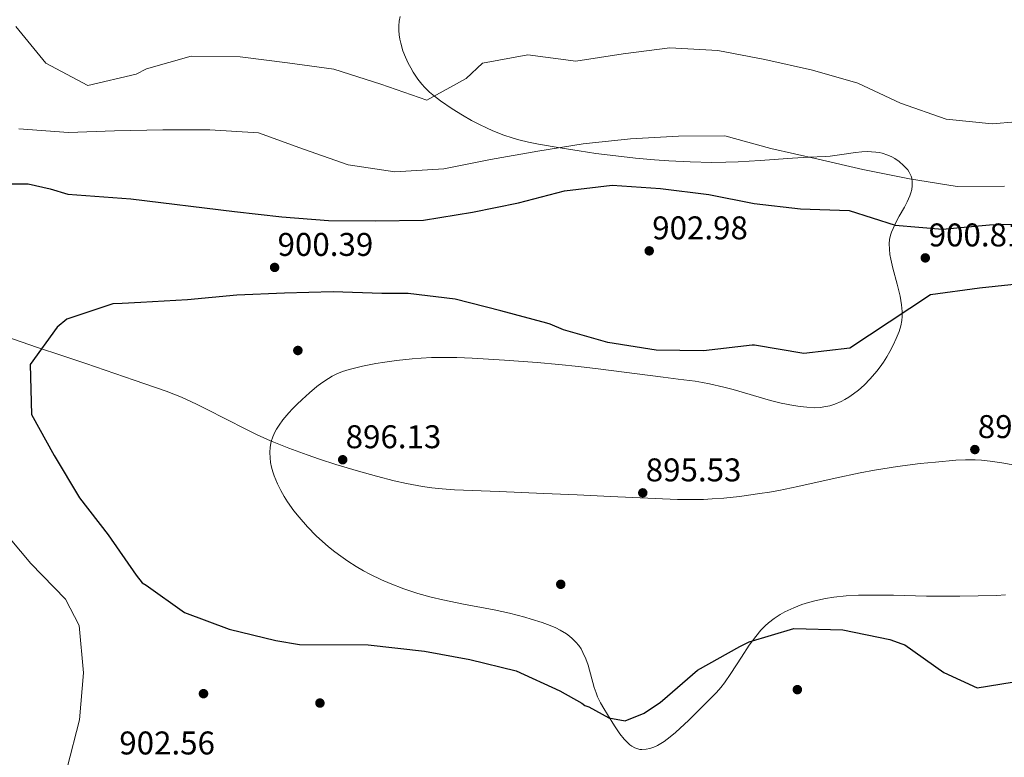
# Model space of a CAD drawing. Extents: x 566465 to 573321, y 742841 to 747537.
# Drawn here: x 566682 to 567003, y 744409 to 744650 of the extents above; entities that cross this region are included whole.
import ezdxf

# ---------------------------------------------------------------- set-up
doc = ezdxf.new("R2010")
doc.units = 0
doc.header["$MEASUREMENT"] = 0
doc.linetypes.add('DGN Style 3', pattern=[121.00135600000002, 86.42954, -34.57181600000001])
for name, color, linetype in [('Nivel 17', 7, 'Continuous'), ('Nivel 21', 7, 'Continuous'), ('Nivel 35', 7, 'Continuous'), ('Nivel 4', 7, 'Continuous'), ('Nivel 41', 7, 'Continuous'), ('Nivel 5', 7, 'Continuous'), ('Nivel 57', 7, 'Continuous'), ('Nivel 7', 7, 'Continuous')]:
    doc.layers.add(name, color=color, linetype=linetype)
doc.styles.add('Style-arial', font='arial.shx', dxfattribs={"bigfont": 'arialbig.shx'})

# ---------------------------------------------------------------- blocks, each defined once
blk = doc.blocks.new('5PATER_2')
at = {"layer": 'Nivel 7', "linetype": 'Continuous', "lineweight": 0}
h = blk.add_hatch(color=53, dxfattribs=at)
edge = h.paths.add_edge_path()
edge.add_ellipse((0, 0), major_axis=(-1.090048481009194, -1.116288477165446), ratio=0.9994222409660316, start_angle=0, end_angle=360)
blk = doc.blocks.new('5PERFI_7')
at = {"layer": 'Nivel 17', "linetype": 'Continuous', "lineweight": 0}
h = blk.add_hatch(color=7, dxfattribs=at)
edge = h.paths.add_edge_path()
edge.add_arc((0, 0), 1.559999998246487, 315.2924195501935, 675.2924195501935)
blk = doc.blocks.new('5PERFI_6')
at = {"layer": 'Nivel 17', "color": 7, "linetype": 'Continuous', "lineweight": 0}
blk.add_blockref('5PERFI_7', (0, 0), dxfattribs=at)

msp = doc.modelspace()

# ---------------------------------------------------------------- linework, layer by layer
at = {"layer": 'Nivel 21', "color": 7, "linetype": 'DGN Style 3', "lineweight": 0}
msp.add_polyline3d([(567017.6610000001, 744502.196, 895.8530000000001), (567002.578, 744504.8470000001, 895.676), (566998.8090000001, 744505.3829999999, 895.628), (566995.983, 744505.675, 895.59), (566993.865, 744505.817, 895.561), (566990.69, 744505.878, 895.514), (566987.5179999999, 744505.7250000001, 895.464), (566980.8999999999, 744505.1159999999, 895.354), (566975.936, 744504.5900000001, 895.2710000000001), (566968.496, 744503.656, 895.1460000000001), (566961.064, 744502.5020000001, 895.022), (566956.3489999999, 744501.6240000001, 894.934), (566948.1710000001, 744499.872, 894.755), (566935.9550000001, 744497.1159999999, 894.534), (566929.81, 744495.865, 894.496), (566926.717, 744495.308, 894.505), (566923.605, 744494.811, 894.537), (566916.889, 744493.902, 894.6800000000001), (566911.8470000001, 744493.3670000001, 894.832), (566908.064, 744493.0730000001, 894.9590000000001), (566905.2250000001, 744492.923, 895.057), (566900.9650000001, 744492.8289999999, 895.201), (566896.7039999999, 744492.909, 895.331), (566874.862, 744493.889, 895.986), (566863.94, 744494.4010000001, 896.288), (566853.0179999999, 744494.892, 896.522), (566838.4580000001, 744495.4709999999, 896.626), (566823.896, 744496.0660000001, 896.611), (566819.9199999999, 744496.344, 896.613), (566816.459, 744496.736, 896.613), (566813.4410000001, 744497.1799999999, 896.613), (566808.1840000001, 744498.1529999999, 896.611), (566804.2579999999, 744499.0190000001, 896.609), (566798.3899999999, 744500.4850000001, 896.6080000000001), (566792.5419999999, 744502.0830000001, 896.611), (566785.2180000001, 744504.2609999999, 896.63), (566779.798, 744506.0349999999, 896.663), (566775.767, 744507.4439999999, 896.6990000000001), (566769.7690000001, 744509.686, 896.773), (566763.8160000001, 744512.0830000001, 896.875), (566759.5009999999, 744513.9979999999, 896.975), (566755.783, 744515.801, 897.085), (566742.936, 744522.4380000001, 897.5930000000001), (566739.7039999999, 744524.0349999999, 897.74), (566734.79, 744526.271, 897.9680000000001), (566732.294, 744527.2919999999, 898.083), (566729.764, 744528.2320000001, 898.1990000000001), (566719.2960000001, 744531.8800000001, 898.766), (566703.5549999999, 744537.2609999999, 899.743), (566695.6710000001, 744539.923, 900.159), (566687.78, 744542.5760000001, 900.4490000000001), (566667.5079999999, 744549.432, 900.94)], dxfattribs=at)
at = {"layer": 'Nivel 35', "color": 92, "linetype": 'DGN Style 3', "lineweight": 0}
for points in [[(566806.2050000001, 744650.6540000001, 888.303), (566805.878, 744649.108, 888.39), (566805.7379999999, 744647.578, 888.463), (566805.7450000001, 744646.0830000001, 888.5260000000001), (566805.8670000001, 744644.6400000001, 888.581), (566806.078, 744643.2590000001, 888.63), (566806.3559999999, 744641.9469999999, 888.6750000000001), (566807.075, 744639.463, 888.756), (566807.899, 744637.2919999999, 888.83), (566808.7550000001, 744635.419, 888.897), (566809.598, 744633.814, 888.961), (566810.402, 744632.4480000001, 889.0210000000001), (566811.942, 744630.1669999999, 889.14), (566813.1939999999, 744628.5719999999, 889.242), (566814.179, 744627.4539999999, 889.328), (566815.7220000001, 744625.9210000001, 889.4730000000001), (566817.328, 744624.587, 889.64), (566819.342, 744623.105, 889.881), (566823.131, 744620.494, 890.422), (566826.469, 744618.3940000001, 890.969), (566829.4169999999, 744616.7010000001, 891.487), (566832.023, 744615.3330000001, 891.957), (566834.328, 744614.2239999999, 892.373), (566836.3670000001, 744613.3219999999, 892.736), (566839.9879999999, 744611.9010000001, 893.352), (566842.756, 744610.969, 893.788), (566844.8640000001, 744610.3459999999, 894.092), (566848.084, 744609.5360000001, 894.503), (566851.378, 744608.879, 894.846), (566858.432, 744607.6869999999, 895.464), (566864.601, 744606.7150000001, 895.96), (566869.9979999999, 744605.9299999999, 896.357), (566874.7220000001, 744605.3019999999, 896.6750000000001), (566882.9920000001, 744604.355, 897.1610000000001), (566889.2, 744603.7890000001, 897.463), (566893.861, 744603.456, 897.653), (566900.862, 744603.1170000001, 897.876), (566907.8759999999, 744602.9909999999, 898.022), (566912.506, 744603.054, 898.075), (566916.557, 744603.2110000001, 898.096), (566923.649, 744603.638, 898.0840000000001), (566934.287, 744604.4040000001, 897.976), (566939.605, 744604.729, 897.894), (566944.9240000001, 744604.9450000001, 897.802), (566946.5349999999, 744605.0349999999, 897.763), (566949.561, 744605.395, 897.645)], [(566949.561, 744605.395, 897.645), (566954.8570000001, 744606.193, 897.341), (566956.8400000001, 744606.4040000001, 897.211), (566958.571, 744606.4920000001, 897.096), (566960.0819999999, 744606.47, 896.999), (566961.402, 744606.358, 896.917), (566962.554, 744606.1780000001, 896.849), (566963.56, 744605.95, 896.793), (566965.314, 744605.3740000001, 896.707), (566966.625, 744604.7760000001, 896.654), (566967.605, 744604.226, 896.621), (566969.0700000001, 744603.2220000001, 896.585), (566970.527, 744601.987, 896.566), (566971.257, 744601.244, 896.5690000000001), (566971.8489999999, 744600.5179999999, 896.588), (566972.3219999999, 744599.8090000001, 896.62), (566972.689, 744599.1170000001, 896.662), (566972.9639999999, 744598.442, 896.714), (566973.1599999999, 744597.784, 896.772), (566973.3530000001, 744596.497, 896.909), (566973.334, 744595.2790000001, 897.0600000000001), (566973.1610000001, 744594.128, 897.219), (566972.8800000001, 744593.041, 897.38), (566972.5279999999, 744592.0160000001, 897.539), (566971.679, 744590.081, 897.851), (566970.794, 744588.3759999999, 898.128), (566969.1030000001, 744585.375, 898.592), (566967.8759999999, 744583.1170000001, 898.8960000000001), (566967.067, 744581.4240000001, 899.085), (566966.561, 744580.1570000001, 899.197), (566966.253, 744579.2080000001, 899.263), (566965.9310000001, 744577.7890000001, 899.328), (566965.8049999999, 744576.3759999999, 899.346), (566965.862, 744574.591, 899.338), (566966.041, 744572.915, 899.33), (566966.3, 744571.342, 899.322), (566966.9639999999, 744568.388, 899.306), (566968.382, 744563.212, 899.278), (566969.352, 744559.328, 899.254), (566969.8530000001, 744556.4180000001, 899.234), (566970.0290000001, 744554.237, 899.219), (566970.017, 744552.604, 899.207), (566969.915, 744551.3800000001, 899.198), (566969.591, 744549.547, 899.184), (566969.0390000001, 744547.717, 899.169), (566968.115, 744545.4169999999, 899.15), (566967.1159999999, 744543.267, 899.1320000000001), (566966.0689999999, 744541.271, 899.115), (566964.996, 744539.429, 899.1), (566963.9140000001, 744537.7380000001, 899.085), (566962.835, 744536.193, 899.071), (566961.77, 744534.787, 899.058), (566959.645, 744532.284, 899.034), (566957.6570000001, 744530.2620000001, 899.0120000000001), (566955.8289999999, 744528.6440000001, 898.994), (566954.1680000001, 744527.361, 898.977), (566952.672, 744526.348, 898.963), (566951.3330000001, 744525.5549999999, 898.95), (566950.1410000001, 744524.935, 898.939), (566948.0109999999, 744524.03, 898.919), (566946.3829999999, 744523.5120000001, 898.904), (566945.146, 744523.219, 898.893), (566943.27, 744522.942, 898.8770000000001), (566941.3729999999, 744522.871, 898.86), (566938.9550000001, 744522.9890000001, 898.836), (566936.69, 744523.2220000001, 898.8100000000001), (566934.567, 744523.5360000001, 898.782), (566930.587, 744524.331, 898.724), (566927.102, 744525.199, 898.667), (566914.8670000001, 744528.7609999999, 898.457), (566911.7919999999, 744529.6059999999, 898.407), (566907.162, 744530.7039999999, 898.341), (566904.837, 744531.145, 898.312), (566902.506, 744531.4950000001, 898.287), (566896.9369999999, 744532.216, 898.316), (566892.068, 744532.851, 898.455), (566883.547, 744533.956, 898.863), (566870.754, 744535.5530000001, 899.559), (566864.344, 744536.3019999999, 899.798), (566857.9210000001, 744537.003, 899.875), (566850.861, 744537.6669999999, 899.755), (566840.2690000001, 744538.44, 899.405), (566834.9720000001, 744538.763, 899.25), (566829.676, 744539.065, 899.169), (566824.655, 744539.2650000001, 899.1560000000001), (566820.263, 744539.3, 899.163), (566816.4210000001, 744539.217, 899.179), (566813.06, 744539.0560000001, 899.197), (566810.1200000001, 744538.8430000001, 899.214), (566804.976, 744538.3049999999, 899.241), (566801.118, 744537.7579999999, 899.253), (566798.226, 744537.263, 899.256), (566793.8870000001, 744536.3829999999, 899.246), (566789.5490000001, 744535.331, 899.213), (566787.3530000001, 744534.6429999999, 899.187), (566785.538, 744533.896, 899.1610000000001), (566784.017, 744533.138, 899.135), (566782.7280000001, 744532.3999999999, 899.111), (566780.544, 744530.9480000001, 899.061), (566778.9439999999, 744529.736, 899.019), (566776.564, 744527.7380000001, 898.946)], [(566776.564, 744527.7380000001, 898.946), (566774.158, 744525.547, 898.86), (566772.453, 744523.9180000001, 898.789), (566771.014, 744522.47, 898.721), (566769.8130000001, 744521.185, 898.657), (566767.8829999999, 744518.9010000001, 898.539), (566766.6170000001, 744517.1599999999, 898.45), (566765.79, 744515.841, 898.383), (566765.2479999999, 744514.844, 898.335), (566764.5730000001, 744513.337, 898.264), (566764.0819999999, 744511.8189999999, 898.1990000000001), (566763.7350000001, 744509.99, 898.125), (566763.6159999999, 744508.2280000001, 898.057), (566763.6769999999, 744506.541, 897.993), (566763.878, 744504.935, 897.9350000000001), (566764.1869999999, 744503.4110000001, 897.881), (566764.577, 744501.969, 897.832), (566765.0260000001, 744500.6089999999, 897.787), (566766.0719999999, 744498.047, 897.707), (566767.189, 744495.8030000001, 897.642), (566768.3060000001, 744493.848, 897.588), (566769.382, 744492.149, 897.5450000000001), (566771.459, 744489.22, 897.479), (566773.158, 744487.0730000001, 897.437), (566775.8929999999, 744483.9610000001, 897.389), (566778.797, 744481.013, 897.361), (566780.771, 744479.1769999999, 897.3580000000001), (566782.622, 744477.5630000001, 897.37), (566784.3600000001, 744476.139, 897.393), (566785.9920000001, 744474.8800000001, 897.424), (566789.068, 744472.7, 897.501), (566791.7820000001, 744470.973, 897.585), (566794.1799999999, 744469.5860000001, 897.667), (566796.3, 744468.459, 897.743), (566800.0700000001, 744466.658, 897.878), (566802.9539999999, 744465.4299999999, 897.976), (566807.3910000001, 744463.7490000001, 898.105), (566811.98, 744462.212, 898.1990000000001), (566816.2990000001, 744460.973, 898.258), (566820.1059999999, 744460.0619999999, 898.299), (566826.8090000001, 744458.7180000001, 898.346), (566836.8859999999, 744456.8489999999, 898.356), (566841.898, 744455.7650000001, 898.331), (566844.3910000001, 744455.142, 898.312), (566846.872, 744454.449, 898.287), (566848.922, 744453.845, 898.221), (566852.4780000001, 744452.737, 897.95), (566855.088, 744451.777, 897.677), (566856.9950000001, 744450.936, 897.4680000000001), (566858.3899999999, 744450.217, 897.3240000000001), (566860.416, 744448.966, 897.149), (566861.395, 744448.2509999999, 897.089), (566862.348, 744447.47, 897.052), (566863.5090000001, 744446.338, 897.024), (566864.4469999999, 744445.2, 897.0070000000001), (566865.209, 744444.0730000001, 896.9970000000001), (566865.834, 744442.969, 896.994), (566866.811, 744440.7949999999, 897.003), (566867.5090000001, 744438.804, 897.0260000000001), (566869.544, 744431.5390000001, 897.211), (566870.129, 744429.7309999999, 897.28), (566870.631, 744428.398, 897.338), (566871.5190000001, 744426.449, 897.432), (566872.612, 744424.5819999999, 897.537), (566873.8740000001, 744422.619, 897.6750000000001), (566876.1359999999, 744419.003, 898.004), (566877.898, 744416.398, 898.278), (566879.2679999999, 744414.6470000001, 898.476), (566880.328, 744413.51, 898.609), (566881.1429999999, 744412.78, 898.695), (566881.767, 744412.314, 898.751), (566882.7239999999, 744411.7609999999, 898.818), (566883.7080000001, 744411.4029999999, 898.86), (566884.398, 744411.2690000001, 898.879), (566885.078, 744411.212, 898.897), (566886.4240000001, 744411.2930000001, 898.929), (566887.717, 744411.5830000001, 898.957), (566888.952, 744412.0249999999, 898.981), (566890.128, 744412.577, 899.001), (566891.244, 744413.203, 899.019), (566892.2990000001, 744413.8770000001, 899.034), (566894.294, 744415.335, 899.059), (566896.05, 744416.7849999999, 899.077), (566897.588, 744418.155, 899.09), (566900.2620000001, 744420.7039999999, 899.1080000000001), (566904.1769999999, 744424.6340000001, 899.123), (566906.064, 744426.524, 899.125), (566907.8859999999, 744428.291, 899.125), (566909.476, 744429.902, 899.1220000000001), (566910.854, 744431.4850000001, 899.1170000000001), (566912.0630000001, 744433.023, 899.11), (566914.163, 744436.0090000001, 899.095), (566917.564, 744441.3800000001, 899.061), (566920.139, 744445.348, 899.035), (566922.227, 744448.186, 899.018), (566923.9410000001, 744450.1950000001, 899.0070000000001), (566925.335, 744451.6159999999, 899.001), (566926.453, 744452.6259999999, 898.9970000000001), (566928.2609999999, 744454.0390000001, 898.993), (566930.247, 744455.3160000001, 898.993), (566931.7760000001, 744456.158, 898.999)], [(566931.7760000001, 744456.158, 898.999), (566934.675, 744457.537, 899.0310000000001), (566937.243, 744458.5460000001, 899.0790000000001), (566939.5120000001, 744459.2890000001, 899.13), (566941.5120000001, 744459.8389999999, 899.1800000000001), (566945.0430000001, 744460.598, 899.268), (566947.713, 744461.013, 899.33), (566951.7450000001, 744461.4240000001, 899.403), (566955.8019999999, 744461.6229999999, 899.434), (566959.9380000001, 744461.682, 899.39), (566967.1769999999, 744461.602, 899.139), (566978.037, 744461.3360000001, 898.624), (566983.4650000001, 744461.2760000001, 898.436), (566988.8910000001, 744461.3500000001, 898.375), (567000.8289999999, 744461.561, 898.47), (567003.808, 744461.7390000001, 898.5070000000001)]]:
    msp.add_polyline3d(points, dxfattribs=at)
at = {"layer": 'Nivel 4', "color": 30, "linetype": 'Continuous', "lineweight": 30, "elevation": 900, "flags": 128}
for points in [[(566669.487, 744596.0179999999), (566684.7239999999, 744595.962), (566691.9450000001, 744594.2990000001), (566697.686, 744592.5700000001), (566718.2690000001, 744591.087), (566752.047, 744586.9480000001), (566767.4850000001, 744585.1980000001), (566782.7679999999, 744583.9809999999), (566798.0449999999, 744583.868), (566813.815, 744584.101), (566829.726, 744586.6969999999), (566844.834, 744589.783), (566859.862, 744593.6699999999), (566875.3200000001, 744595.5009999999), (566891.135, 744594.439), (566906.879, 744592.5), (566921.713, 744589.5660000001), (566936.8459999999, 744587.815), (566952.7339999999, 744587.2860000001), (566967.7690000001, 744582.449), (566983.2420000001, 744581.156), (566998.55, 744582.6059999999), (567014.7, 744582.993)], [(567010.6089999999, 744563.5050000001), (566995.3030000001, 744561.9029999999), (566979.2379999999, 744559.6880000001), (566965.835, 744550.743), (566952.926, 744542.2960000001), (566937.963, 744540.5430000001), (566921.835, 744543.28), (566921.0349999999, 744543.2760000001), (566905.196, 744541.443), (566889.7660000001, 744541.669), (566873.9820000001, 744544.1410000001), (566859.5220000001, 744548.334), (566855.132, 744550.102), (566854.0260000001, 744550.439), (566839.033, 744554.477), (566824.156, 744558.287), (566808.794, 744560.1510000001), (566800.1470000001, 744560.1070000001), (566784.2579999999, 744560.75), (566768.3740000001, 744560.288), (566752.834, 744559.6370000001), (566736.727, 744558.1070000001), (566721.4550000001, 744557.267), (566715.4380000001, 744556.8940000001), (566712.315, 744556.8019999999), (566697.331, 744551.7350000001), (566694.22, 744549.2050000001), (566685.368, 744536.969), (566685.8319999999, 744520.628), (566693.1769999999, 744507.2180000001), (566701.4380000001, 744493.469), (566710.7949999999, 744481.3640000001), (566720.0050000001, 744468.192), (566721.923, 744465.6869999999), (566723.26, 744464.8559999999), (566735.763, 744455.967), (566750.3049999999, 744450.5560000001), (566765.5619999999, 744446.824), (566773.3019999999, 744445.568), (566795.7080000001, 744445.3929999999), (566814.159, 744443.4029999999), (566828.9539999999, 744440.6599999999), (566843.983, 744436.9269999999), (566858.341, 744430.371), (566865.523, 744426.3700000001), (566866.4410000001, 744425.6130000001), (566867.7390000001, 744425.162), (566874.2339999999, 744421.538), (566879.5719999999, 744420.6510000001), (566885.807, 744423.121), (566891.122, 744426.6529999999), (566891.8049999999, 744427.2660000001), (566903.183, 744437.1529999999), (566917.0109999999, 744444.842), (566920.1270000001, 744446.382), (566934.6570000001, 744450.723), (566950.6599999999, 744450.271), (566965.99, 744447.1499999999), (566969.96, 744445.7220000001), (566970.875, 744445.422), (566983.646, 744436.344), (566994.567, 744431.371), (567005.9099999999, 744433.182)]]:
    msp.add_lwpolyline(points, dxfattribs=at)
at = {"layer": 'Nivel 5', "color": 30, "linetype": 'Continuous', "lineweight": 0, "flags": 128}
for points, elevation in [([(566680.7409999999, 744647.3319999999), (566690.5160000001, 744635.382), (566704.192, 744628.1370000001), (566719.983, 744631.7609999999), (566723.3640000001, 744633.5689999999), (566737.9720000001, 744637.6429999999), (566753.9739999999, 744637.4580000001), (566769.3740000001, 744635.48), (566784.5090000001, 744633.385), (566799.8859999999, 744628.5490000001), (566814.923, 744623.2930000001), (566827.7250000001, 744630.368), (566833.033, 744635.423), (566847.8770000001, 744638.0900000001), (566863.544, 744636.074), (566878.9990000001, 744638.477), (566894.2280000001, 744640.3829999999), (566909.8899999999, 744639.473), (566925.1810000001, 744636.5789999999)], 890), ([(566925.1810000001, 744636.5789999999), (566940.818, 744633.078), (566955.621, 744628.811), (566969.521, 744622.291), (566984.3670000001, 744617.148), (566999.4610000001, 744615.587), (567014.845, 744616.8459999999)], 890), ([(566681.7220000001, 744613.925), (566697.881, 744612.713), (566712.9639999999, 744613.3230000001), (566728.7339999999, 744613.594), (566744.0109999999, 744613.5959999999), (566759.94, 744612.6100000001), (566774.5959999999, 744607.3130000001), (566789.175, 744602.169), (566804.425, 744599.923), (566820.4199999999, 744600.919), (566835.605, 744603.9299999999), (566851.058, 744606.5989999999), (566865.9029999999, 744608.9990000001), (566881.362, 744610.639), (566897.0519999999, 744611.5959999999), (566912.138, 744611.635), (566927.2069999999, 744607.5590000001), (566942.615, 744604.057), (566957.223, 744600.6259999999), (566972.4010000001, 744597.656), (566988.033, 744595.145), (567003.4990000001, 744595.2620000001)], 895), ([(566697.493, 744405.254), (566701.5279999999, 744420.932), (566702.783, 744436.291), (566701.3330000001, 744451.713), (566696.8859999999, 744460.355), (566685.5719999999, 744471.9410000001), (566674.8740000001, 744484.723), (566665.186, 744497.858), (566655.3740000001, 744510.781), (566643.8119999999, 744522.0249999999), (566630.1229999999, 744531.246), (566615.2790000001, 744535.9199999999), (566599.094, 744537.061), (566584.6969999999, 744532.22), (566572.1300000001, 744523.98), (566558.8200000001, 744514.628), (566546.9110000001, 744505.0020000001), (566533.2520000001, 744496.237), (566520.165, 744488.835), (566505.7720000001, 744483.74), (566494.0819999999, 744483.2590000001)], 905)]:
    msp.add_lwpolyline(points, dxfattribs=dict(at, elevation=elevation))
at = {"layer": 'Nivel 57', "color": 92, "linetype": 'DGN Style 3', "lineweight": 0}
msp.add_polyline3d([(567003.808, 744461.7390000001, 898.5070000000001), (567000.8289999999, 744461.561, 898.47), (566988.8910000001, 744461.3500000001, 898.375), (566983.4650000001, 744461.2760000001, 898.436), (566978.037, 744461.3360000001, 898.624), (566967.1769999999, 744461.602, 899.139), (566959.9380000001, 744461.682, 899.39), (566955.8019999999, 744461.6229999999, 899.434), (566951.7450000001, 744461.4240000001, 899.403), (566947.713, 744461.013, 899.33), (566945.0430000001, 744460.598, 899.268), (566941.5120000001, 744459.8389999999, 899.1800000000001), (566939.5120000001, 744459.2890000001, 899.13), (566937.243, 744458.5460000001, 899.0790000000001), (566934.675, 744457.537, 899.0310000000001), (566931.7760000001, 744456.158, 898.999), (566930.247, 744455.3160000001, 898.993), (566928.2609999999, 744454.0390000001, 898.993), (566926.453, 744452.6259999999, 898.9970000000001), (566925.335, 744451.6159999999, 899.001), (566923.9410000001, 744450.1950000001, 899.0070000000001), (566922.227, 744448.186, 899.018), (566920.139, 744445.348, 899.035), (566917.564, 744441.3800000001, 899.061), (566914.163, 744436.0090000001, 899.095), (566912.0630000001, 744433.023, 899.11), (566910.854, 744431.4850000001, 899.1170000000001), (566909.476, 744429.902, 899.1220000000001), (566907.8859999999, 744428.291, 899.125), (566906.064, 744426.524, 899.125), (566904.1769999999, 744424.6340000001, 899.123), (566900.2620000001, 744420.7039999999, 899.1080000000001), (566897.588, 744418.155, 899.09), (566896.05, 744416.7849999999, 899.077), (566894.294, 744415.335, 899.059), (566892.2990000001, 744413.8770000001, 899.034), (566891.244, 744413.203, 899.019), (566890.128, 744412.577, 899.001), (566888.952, 744412.0249999999, 898.981), (566887.717, 744411.5830000001, 898.957), (566886.4240000001, 744411.2930000001, 898.929), (566885.078, 744411.212, 898.897), (566884.398, 744411.2690000001, 898.879), (566883.7080000001, 744411.4029999999, 898.86), (566882.7239999999, 744411.7609999999, 898.818), (566881.767, 744412.314, 898.751), (566881.1429999999, 744412.78, 898.695), (566880.328, 744413.51, 898.609), (566879.2679999999, 744414.6470000001, 898.476), (566877.898, 744416.398, 898.278), (566876.1359999999, 744419.003, 898.004), (566873.8740000001, 744422.619, 897.6750000000001), (566872.612, 744424.5819999999, 897.537), (566871.5190000001, 744426.449, 897.432), (566870.631, 744428.398, 897.338), (566870.129, 744429.7309999999, 897.28), (566869.544, 744431.5390000001, 897.211), (566867.5090000001, 744438.804, 897.0260000000001), (566866.811, 744440.7949999999, 897.003), (566865.834, 744442.969, 896.994), (566865.209, 744444.0730000001, 896.9970000000001), (566864.4469999999, 744445.2, 897.0070000000001), (566863.5090000001, 744446.338, 897.024), (566862.348, 744447.47, 897.052), (566861.395, 744448.2509999999, 897.089), (566860.416, 744448.966, 897.149), (566858.3899999999, 744450.217, 897.3240000000001), (566856.9950000001, 744450.936, 897.4680000000001), (566855.088, 744451.777, 897.677), (566852.4780000001, 744452.737, 897.95), (566848.922, 744453.845, 898.221), (566846.872, 744454.449, 898.287), (566844.3910000001, 744455.142, 898.312), (566841.898, 744455.7650000001, 898.331), (566836.8859999999, 744456.8489999999, 898.356), (566826.8090000001, 744458.7180000001, 898.346), (566820.1059999999, 744460.0619999999, 898.299), (566816.2990000001, 744460.973, 898.258), (566811.98, 744462.212, 898.1990000000001), (566807.3910000001, 744463.7490000001, 898.105), (566802.9539999999, 744465.4299999999, 897.976), (566800.0700000001, 744466.658, 897.878), (566796.3, 744468.459, 897.743), (566794.1799999999, 744469.5860000001, 897.667), (566791.7820000001, 744470.973, 897.585), (566789.068, 744472.7, 897.501), (566785.9920000001, 744474.8800000001, 897.424), (566784.3600000001, 744476.139, 897.393), (566782.622, 744477.5630000001, 897.37), (566780.771, 744479.1769999999, 897.3580000000001), (566778.797, 744481.013, 897.361), (566775.8929999999, 744483.9610000001, 897.389), (566773.158, 744487.0730000001, 897.437), (566771.459, 744489.22, 897.479), (566769.382, 744492.149, 897.5450000000001), (566768.3060000001, 744493.848, 897.588), (566767.189, 744495.8030000001, 897.642), (566766.0719999999, 744498.047, 897.707), (566765.0260000001, 744500.6089999999, 897.787), (566764.577, 744501.969, 897.832), (566764.1869999999, 744503.4110000001, 897.881), (566763.878, 744504.935, 897.9350000000001), (566763.6769999999, 744506.541, 897.993), (566763.6159999999, 744508.2280000001, 898.057), (566763.7350000001, 744509.99, 898.125), (566764.0819999999, 744511.8189999999, 898.1990000000001), (566764.5730000001, 744513.337, 898.264), (566765.2479999999, 744514.844, 898.335), (566765.79, 744515.841, 898.383), (566766.6170000001, 744517.1599999999, 898.45), (566767.8829999999, 744518.9010000001, 898.539), (566769.8130000001, 744521.185, 898.657), (566771.014, 744522.47, 898.721), (566772.453, 744523.9180000001, 898.789), (566774.158, 744525.547, 898.86), (566776.564, 744527.7380000001, 898.946), (566778.9439999999, 744529.736, 899.019), (566780.544, 744530.9480000001, 899.061), (566782.7280000001, 744532.3999999999, 899.111), (566784.017, 744533.138, 899.135), (566785.538, 744533.896, 899.1610000000001), (566787.3530000001, 744534.6429999999, 899.187), (566789.5490000001, 744535.331, 899.213), (566793.8870000001, 744536.3829999999, 899.246), (566798.226, 744537.263, 899.256), (566801.118, 744537.7579999999, 899.253), (566804.976, 744538.3049999999, 899.241), (566810.1200000001, 744538.8430000001, 899.214), (566813.06, 744539.0560000001, 899.197), (566816.4210000001, 744539.217, 899.179), (566820.263, 744539.3, 899.163), (566824.655, 744539.2650000001, 899.1560000000001), (566829.676, 744539.065, 899.169), (566834.9720000001, 744538.763, 899.25), (566840.2690000001, 744538.44, 899.405), (566850.861, 744537.6669999999, 899.755), (566857.9210000001, 744537.003, 899.875), (566864.344, 744536.3019999999, 899.798), (566870.754, 744535.5530000001, 899.559), (566883.547, 744533.956, 898.863), (566892.068, 744532.851, 898.455), (566896.9369999999, 744532.216, 898.316), (566902.506, 744531.4950000001, 898.287), (566904.837, 744531.145, 898.312), (566907.162, 744530.7039999999, 898.341), (566911.7919999999, 744529.6059999999, 898.407), (566914.8670000001, 744528.7609999999, 898.457), (566927.102, 744525.199, 898.667), (566930.587, 744524.331, 898.724), (566934.567, 744523.5360000001, 898.782), (566936.69, 744523.2220000001, 898.8100000000001), (566938.9550000001, 744522.9890000001, 898.836), (566941.3729999999, 744522.871, 898.86), (566943.27, 744522.942, 898.8770000000001), (566945.146, 744523.219, 898.893), (566946.3829999999, 744523.5120000001, 898.904), (566948.0109999999, 744524.03, 898.919), (566950.1410000001, 744524.935, 898.939), (566951.3330000001, 744525.5549999999, 898.95), (566952.672, 744526.348, 898.963), (566954.1680000001, 744527.361, 898.977), (566955.8289999999, 744528.6440000001, 898.994), (566957.6570000001, 744530.2620000001, 899.0120000000001), (566959.645, 744532.284, 899.034), (566961.77, 744534.787, 899.058), (566962.835, 744536.193, 899.071), (566963.9140000001, 744537.7380000001, 899.085), (566964.996, 744539.429, 899.1), (566966.0689999999, 744541.271, 899.115), (566967.1159999999, 744543.267, 899.1320000000001), (566968.115, 744545.4169999999, 899.15), (566969.0390000001, 744547.717, 899.169), (566969.591, 744549.547, 899.184), (566969.915, 744551.3800000001, 899.198), (566970.017, 744552.604, 899.207), (566970.0290000001, 744554.237, 899.219), (566969.8530000001, 744556.4180000001, 899.234), (566969.352, 744559.328, 899.254), (566968.382, 744563.212, 899.278), (566966.9639999999, 744568.388, 899.306), (566966.3, 744571.342, 899.322), (566966.041, 744572.915, 899.33), (566965.862, 744574.591, 899.338), (566965.8049999999, 744576.3759999999, 899.346), (566965.9310000001, 744577.7890000001, 899.328), (566966.253, 744579.2080000001, 899.263), (566966.561, 744580.1570000001, 899.197), (566967.067, 744581.4240000001, 899.085), (566967.8759999999, 744583.1170000001, 898.8960000000001), (566969.1030000001, 744585.375, 898.592), (566970.794, 744588.3759999999, 898.128), (566971.679, 744590.081, 897.851), (566972.5279999999, 744592.0160000001, 897.539), (566972.8800000001, 744593.041, 897.38), (566973.1610000001, 744594.128, 897.219), (566973.334, 744595.2790000001, 897.0600000000001), (566973.3530000001, 744596.497, 896.909), (566973.1599999999, 744597.784, 896.772), (566972.9639999999, 744598.442, 896.714), (566972.689, 744599.1170000001, 896.662), (566972.3219999999, 744599.8090000001, 896.62), (566971.8489999999, 744600.5179999999, 896.588), (566971.257, 744601.244, 896.5690000000001), (566970.527, 744601.987, 896.566), (566969.0700000001, 744603.2220000001, 896.585), (566967.605, 744604.226, 896.621), (566966.625, 744604.7760000001, 896.654), (566965.314, 744605.3740000001, 896.707), (566963.56, 744605.95, 896.793), (566962.554, 744606.1780000001, 896.849), (566961.402, 744606.358, 896.917), (566960.0819999999, 744606.47, 896.999), (566958.571, 744606.4920000001, 897.096), (566956.8400000001, 744606.4040000001, 897.211), (566954.8570000001, 744606.193, 897.341), (566949.561, 744605.395, 897.645), (566946.5349999999, 744605.0349999999, 897.763), (566944.9240000001, 744604.9450000001, 897.802), (566939.605, 744604.729, 897.894), (566934.287, 744604.4040000001, 897.976), (566923.649, 744603.638, 898.0840000000001), (566916.557, 744603.2110000001, 898.096), (566912.506, 744603.054, 898.075), (566907.8759999999, 744602.9909999999, 898.022), (566900.862, 744603.1170000001, 897.876), (566893.861, 744603.456, 897.653), (566889.2, 744603.7890000001, 897.463), (566882.9920000001, 744604.355, 897.1610000000001), (566874.7220000001, 744605.3019999999, 896.6750000000001), (566869.9979999999, 744605.9299999999, 896.357), (566864.601, 744606.7150000001, 895.96), (566858.432, 744607.6869999999, 895.464), (566851.378, 744608.879, 894.846), (566848.084, 744609.5360000001, 894.503), (566844.8640000001, 744610.3459999999, 894.092), (566842.756, 744610.969, 893.788), (566839.9879999999, 744611.9010000001, 893.352), (566836.3670000001, 744613.3219999999, 892.736), (566834.328, 744614.2239999999, 892.373), (566832.023, 744615.3330000001, 891.957), (566829.4169999999, 744616.7010000001, 891.487), (566826.469, 744618.3940000001, 890.969), (566823.131, 744620.494, 890.422), (566819.342, 744623.105, 889.881), (566817.328, 744624.587, 889.64), (566815.7220000001, 744625.9210000001, 889.4730000000001), (566814.179, 744627.4539999999, 889.328), (566813.1939999999, 744628.5719999999, 889.242), (566811.942, 744630.1669999999, 889.14), (566810.402, 744632.4480000001, 889.0210000000001), (566809.598, 744633.814, 888.961), (566808.7550000001, 744635.419, 888.897), (566807.899, 744637.2919999999, 888.83), (566807.075, 744639.463, 888.756), (566806.3559999999, 744641.9469999999, 888.6750000000001), (566806.078, 744643.2590000001, 888.63), (566805.8670000001, 744644.6400000001, 888.581), (566805.7450000001, 744646.0830000001, 888.5260000000001), (566805.7379999999, 744647.578, 888.463), (566805.878, 744649.108, 888.39), (566806.2050000001, 744650.6540000001, 888.303)], dxfattribs=at)

# ---------------------------------------------------------------- block references
at = {"layer": 'Nivel 17', "color": 7, "linetype": 'Continuous', "lineweight": 0}
for p in [(566772.7690000001, 744541.548, 898.5), (566772.7690000001, 744541.548, 898.5), (566858.595, 744465.1910000001, 896.547), (566858.595, 744465.1910000001, 896.547), (566741.97, 744429.4709999999, 901.828), (566741.97, 744429.4709999999, 901.828), (566935.8260000001, 744430.787, 901.5690000000001), (566935.8260000001, 744430.787, 901.5690000000001), (566779.9750000001, 744426.4040000001, 903.2230000000001), (566779.9750000001, 744426.4040000001, 903.2230000000001)]:
    msp.add_blockref('5PERFI_6', p, dxfattribs=at)
at = {"layer": 'Nivel 7', "color": 53, "linetype": 'Continuous', "lineweight": 0}
for p in [(566887.477, 744574.091, 902.979), (566977.592, 744571.7820000001, 900.814), (566765.186, 744568.685, 900.386), (566993.7679999999, 744509.1950000001, 895.2520000000001), (566787.4029999999, 744505.8770000001, 896.133), (566885.3640000001, 744495.051, 895.529)]:
    msp.add_blockref('5PATER_2', p, dxfattribs=at)

# ---------------------------------------------------------------- texts
at = {"layer": 'Nivel 41', "color": 7, "linetype": 'Continuous', "lineweight": 0, "style": 'Style-arial'}
for s, p in [('902.98', (566888.4380000001, 744577.841, 902.979)), ('900.81', (566978.6939999999, 744575.5320000001, 900.814)), ('900.39', (566766.148, 744572.435, 900.386)), ('895.25', (566994.73, 744512.9450000001, 895.2520000000001)), ('896.13', (566788.3640000001, 744509.6270000001, 896.133)), ('895.53', (566886.3260000001, 744498.801, 895.529)), ('902.56', (566714.4720000001, 744409.6159999999, 902.558))]:
    msp.add_text(s, height=7.5, dxfattribs=at).set_placement(p)

doc.saveas('drawing.dxf')
